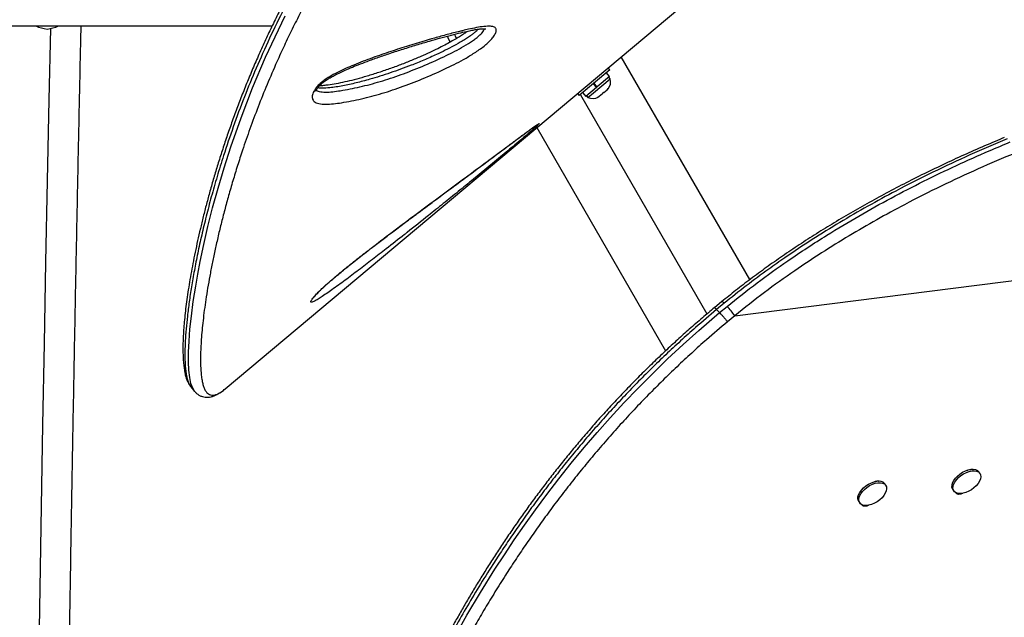
# Model space of a CAD drawing. Units: inches. Extents: x 306 to 2383, y 121 to 1067.
# Drawn here: x 749 to 770, y 659 to 672 of the extents above; entities that cross this region are included whole.
import ezdxf

# ---------------------------------------------------------------- set-up
doc = ezdxf.new("R2010")
doc.units = ezdxf.units.IN
doc.header["$MEASUREMENT"] = 0
doc.header["$PDSIZE"] = -1
doc.layers.add('CONTOUR', color=7, linetype='Continuous')
doc.layers.add('DIM_IMP_BORDURE', color=7, linetype='Continuous')
doc.styles.add('DIM', font='romans.shx')
doc.dimstyles.new('Implantation (Pied-mètre)', dxfattribs={"dimscale": 96, "dimtxt": 0.09375, "dimasz": 0.125, "dimexe": 0.125, "dimexo": 0.125, "dimgap": 0.03, "dimtad": 1, "dimdec": 3, "dimzin": 0, "dimdsep": 46, "dimlunit": 4, "dimtxsty": 'DIM', "dimblk1": 'OBLIQUE', "dimblk2": 'OBLIQUE', "dimsah": 1, "dimcen": 0.089844, "dimdle": 0.125, "dimclrt": 7, "dimadec": 0, "dimazin": 0, "dimtfac": 1, "dimtdec": 0, "dimtofl": 0, "dimtmove": 0, "dimatfit": 3, "dimldrblk": 'OBLIQUE', "dimfxl": 1, "dimfrac": 2, "dimtolj": 1, "dimtzin": 0, "dimarcsym": 0})

# ---------------------------------------------------------------- blocks, each defined once
blk = doc.blocks.new('_OBLIQUE')
at = {"color": 0, "linetype": 'ByBlock'}
blk.add_line((-0.5, -0.5), (0.5, 0.5), dxfattribs=at)
blk = doc.blocks.new('*D32')
at = {"layer": 'Defpoints', "color": 0}
for p in [(322.08, 1002.859), (1134.172, 475.267), (322.08, 446.42)]:
    blk.add_point(p, dxfattribs=at)
at = {"layer": 'DIM_IMP_BORDURE', "color": 0, "lineweight": -2}
for p, q in [((322.08, 462.67), (322.08, 1019.109)), ((1134.172, 491.517), (1134.172, 1019.109)), ((1150.422, 1002.859), (305.83, 1002.859))]:
    blk.add_line(p, q, dxfattribs=at)
at = {"layer": 'DIM_IMP_BORDURE', "color": 0, "lineweight": -2, "xscale": 16.25, "yscale": 16.25, "zscale": 16.25, "rotation": 180}
blk.add_blockref('_OBLIQUE', (322.08, 1002.859), dxfattribs=at)
at = {"layer": 'DIM_IMP_BORDURE', "color": 0, "lineweight": -2, "xscale": 16.25, "yscale": 16.25, "zscale": 16.25}
blk.add_blockref('_OBLIQUE', (1134.172, 1002.859), dxfattribs=at)
at = {"layer": 'DIM_IMP_BORDURE', "color": 7, "insert": (728.126, 1016.026), "char_height": 12.1875, "attachment_point": 5, "style": 'DIM'}
blk.add_mtext('\\A1;67\'-8" [20.627m]', dxfattribs=at)
blk = doc.blocks.new('*D33')
at = {"layer": 'Defpoints', "color": 0}
for p in [(704.519, 966.398), (550.086, 157.377), (1176.393, 157.377)]:
    blk.add_point(p, dxfattribs=at)
at = {"layer": 'DIM_IMP_BORDURE', "color": 0, "lineweight": -2}
for p, q in [((1176.393, 982.648), (1176.393, 141.127)), ((720.769, 966.398), (1192.643, 966.398)), ((566.336, 157.377), (1192.643, 157.377))]:
    blk.add_line(p, q, dxfattribs=at)
at = {"layer": 'DIM_IMP_BORDURE', "color": 0, "lineweight": -2, "xscale": 16.25, "yscale": 16.25, "zscale": 16.25}
for p, rotation in [((1176.393, 966.398), 90), ((1176.393, 157.377), 270)]:
    blk.add_blockref('_OBLIQUE', p, dxfattribs=dict(at, rotation=rotation))
at = {"layer": 'DIM_IMP_BORDURE', "color": 7, "insert": (1163.225, 561.888), "char_height": 12.1875, "attachment_point": 5, "rotation": 90, "style": 'DIM'}
blk.add_mtext('\\A1;67\'-5" [20.549m]', dxfattribs=at)

msp = doc.modelspace()

# ---------------------------------------------------------------- linework, layer by layer
at = {"layer": 'CONTOUR'}
for p, q in [((753.1922, 663.97762), (769.21817, 677.42501)), ((743.45159, 671.9261), (754.21879, 671.9261)), ((764.67411, 666.3668), (761.85619, 671.24757)), ((761.61139, 670.96123), (760.94111, 670.39879)), ((761.61139, 670.96123), (761.57154, 671.00872)), ((761.24921, 670.45789), (761.61863, 670.76786)), ((761.60532, 670.81792), (761.32991, 670.58682)), ((761.60532, 670.81792), (761.53726, 670.89902)), ((761.61863, 670.76786), (761.58848, 670.80379)), ((761.31618, 670.5753), (761.08329, 670.37989)), ((761.31618, 670.5753), (761.24812, 670.65641)), ((761.26036, 670.66667), (761.32841, 670.58557)), ((761.26185, 670.66793), (761.32991, 670.58682)), ((761.31618, 670.5753), (761.31799, 670.57682)), ((761.31622, 670.57533), (761.32994, 670.58685)), ((761.47767, 670.46604), (761.54906, 670.52595)), ((761.54906, 670.52595), (761.57238, 670.55681)), ((761.54906, 670.52595), (761.56387, 670.53838)), ((761.57238, 670.55681), (761.56387, 670.53838)), ((761.56387, 670.53838), (761.57255, 670.54566)), ((760.90125, 670.44628), (760.94111, 670.39879)), ((760.96396, 670.41796), (763.73646, 665.61584)), ((761.01524, 670.46099), (761.08329, 670.37989)), ((761.10013, 670.39401), (761.13027, 670.35809)), ((761.13027, 670.35809), (761.24921, 670.45789)), ((761.34419, 670.36533), (761.37862, 670.38293)), ((761.36456, 670.37113), (761.34419, 670.36533)), ((761.37862, 670.38293), (761.36456, 670.37113)), ((761.37862, 670.38293), (761.4488, 670.44182)), ((761.47767, 670.46604), (761.44871, 670.44175)), ((761.4488, 670.44182), (761.4573, 670.46024)), ((761.4573, 670.46024), (761.47767, 670.46604)), ((760.00877, 669.6974), (762.8308, 664.80949)), ((764.34337, 665.57654), (775.8777, 667.04175)), ((764.06271, 665.88618), (763.89974, 665.75199)), ((764.1117, 665.84856), (763.94643, 665.71228)), ((763.94643, 665.71228), (764.01145, 665.64615)), ((764.01145, 665.64615), (764.17671, 665.78243)), ((764.34337, 665.57654), (764.18235, 665.44322)), ((752.43966, 664.0177), (752.52093, 663.92084)), ((753.18605, 663.97249), (753.1922, 663.97762)), ((769.51846, 662.21672), (769.52273, 662.21066)), ((769.70846, 662.12583), (769.68662, 662.15789)), ((767.64818, 661.86411), (767.62634, 661.89617)), ((769.11838, 661.77072), (769.14023, 661.73866)), ((767.0581, 661.509), (767.07995, 661.47694))]:
    msp.add_line(p, q, dxfattribs=at)
at = {"layer": 'CONTOUR', "flags": 128}
for points in [[(752.52084, 663.92329), (752.47824, 663.98843), (752.4402, 664.09291), (752.41285, 664.22387), (752.39504, 664.38253), (752.38664, 664.56805), (752.38769, 664.77981), (752.3984, 665.01734), (752.41885, 665.27967), (752.44977, 665.57078), (752.49136, 665.88615), (752.54416, 666.22478), (752.59063, 666.48907), (752.64367, 666.76526), (752.72197, 667.13756), (752.81229, 667.52829), (752.91532, 667.93637), (753.03362, 668.36743), (753.16657, 668.8147), (753.31489, 669.27671), (753.53673, 669.90971), (753.78959, 670.56447), (754.07495, 671.23656), (754.28192, 671.68766), (754.50465, 672.14408)], [(749.36633, 671.86688), (749.33223, 670.30334), (749.29495, 668.52777), (749.25915, 666.7495), (749.22482, 664.96864), (749.19197, 663.18529), (749.16059, 661.39958), (749.1307, 659.61159), (749.10229, 657.82146), (749.07537, 656.02928), (749.04993, 654.23516), (749.02598, 652.43922), (749.00352, 650.64157), (748.98255, 648.84231), (748.96308, 647.04155), (748.9451, 645.23941)], [(758.1179, 671.57033), (758.07246, 671.66261), (758.05553, 671.70058)], [(758.25295, 671.64838), (758.22771, 671.69868), (758.20842, 671.74012)], [(758.22319, 658.55824), (758.48243, 659.01743), (758.77617, 659.51319), (759.09488, 660.02461), (759.30175, 660.34315), (759.51789, 660.6655), (759.7448, 660.99316), (759.98116, 661.32334), (760.23233, 661.6624), (760.49329, 662.00247), (760.76602, 662.34529), (761.04827, 662.68732), (761.32969, 663.01614), (761.61934, 663.34256), (761.91901, 663.66814), (762.2262, 663.98976), (762.54735, 664.31349), (762.87529, 664.63175), (763.21187, 664.94601), (763.55486, 665.25289), (764.01145, 665.64614), (764.01145, 665.64615), (764.01145, 665.64615)], [(769.11838, 661.77072), (769.1106, 661.7841), (769.09935, 661.8229), (769.10051, 661.8675), (769.11403, 661.91606), (769.13937, 661.96659), (769.17547, 662.01703), (769.22087, 662.06531), (769.27371, 662.10945), (769.33182, 662.14766), (769.39282, 662.17835), (769.45422, 662.20029), (769.5135, 662.21256), (769.56824, 662.21467), (769.61619, 662.20653), (769.65539, 662.18847), (769.68424, 662.16123), (769.68662, 662.15789)], [(769.34256, 661.68888), (769.28526, 661.68165), (769.23365, 661.68468), (769.18984, 661.69785), (769.15564, 661.72061), (769.13244, 661.75204), (769.12119, 661.79084), (769.12235, 661.83544), (769.13588, 661.884), (769.16121, 661.93453), (769.19732, 661.98497), (769.24272, 662.03325), (769.29555, 662.07739), (769.35366, 662.1156), (769.41467, 662.14629), (769.47607, 662.16823), (769.53535, 662.1805), (769.59009, 662.18261), (769.63804, 662.17447), (769.67724, 662.15641), (769.70609, 662.12917), (769.7234, 662.09387), (769.72847, 662.05196), (769.72109, 662.00514), (769.70156, 661.95534), (769.67069, 661.9046), (769.62972, 661.85498), (769.58035, 661.80853), (769.52459, 661.76714), (769.46473, 661.73252), (769.40321, 661.70607), (769.34256, 661.68888)], [(767.0581, 661.509), (767.04954, 661.524), (767.03885, 661.56311), (767.04058, 661.60792), (767.05466, 661.65662), (767.08051, 661.70719), (767.11708, 661.75758), (767.16286, 661.80571), (767.21599, 661.84962), (767.27428, 661.88751), (767.33536, 661.91784), (767.39672, 661.93934), (767.45584, 661.95116)], [(767.47769, 661.9191), (767.53216, 661.92074), (767.57975, 661.91214), (767.61852, 661.89364), (767.64686, 661.86601), (767.66363, 661.83038), (767.66813, 661.7882), (767.66019, 661.7412), (767.64012, 661.69131), (767.60875, 661.64057), (767.56736, 661.59106), (767.51765, 661.5448), (767.46165, 661.50369), (767.40166, 661.4694), (767.34013, 661.44336), (767.27957, 661.42661), (767.22248, 661.41984), (767.17118, 661.42334), (767.12778, 661.43697), (767.09406, 661.46015), (767.07139, 661.49194), (767.0607, 661.53105), (767.06242, 661.57586), (767.0765, 661.62456), (767.10236, 661.67513), (767.13892, 661.72552), (767.18471, 661.77365), (767.23783, 661.81756), (767.29613, 661.85545), (767.3572, 661.88578), (767.41856, 661.90728), (767.47769, 661.9191)]]:
    msp.add_lwpolyline(points, dxfattribs=at)
at = {"layer": 'CONTOUR'}
for centre, radius, start, end in [((749.35682, 672.55315), 0.7, 243.609054, 264.735668), ((749.22837, 672.55315), 0.7, 275.264332, 296.390946), ((761.37318, 670.70288), 0.2539, 321.741076, 14.829342), ((761.23689, 670.58852), 0.2539, 245.170658, 298.258924), ((764.02852, 665.79264), 0.10023, 33.91386, 70.377469), ((763.06979, 664.71603), 1.53704, 34.045224, 43.931688), ((767.49853, 661.7917), 0.16508, 39.263704, 104.98538)]:
    msp.add_arc(centre, radius, start, end, dxfattribs=at)
for points, knots in [([(756.50894, 675.62096), (756.46884, 675.56841), (756.35053, 675.41338), (756.16225, 675.16312), (755.9453, 674.86321), (755.73695, 674.56328), (755.53103, 674.25459), (755.33047, 673.94144), (755.13499, 673.62374), (754.94618, 673.30385), (754.76423, 672.98252), (754.58957, 672.66106), (754.42181, 672.33907), (754.26176, 672.01831), (754.10886, 671.6984), (753.96274, 671.37913), (753.82296, 671.05999), (753.68974, 670.74195), (753.56283, 670.42522), (753.44267, 670.11118), (753.32911, 669.80023), (753.22205, 669.49284), (753.12114, 669.18872), (753.02641, 668.88869), (752.93787, 668.59358), (752.85549, 668.3042), (752.77922, 668.02142), (752.70939, 667.74731), (752.64492, 667.48021), (752.58548, 667.21998), (752.5309, 666.96578), (752.48159, 666.72008), (752.43751, 666.48322), (752.3986, 666.25551), (752.36478, 666.03726), (752.33599, 665.82873), (752.31213, 665.63017), (752.29312, 665.44179), (752.27889, 665.26377), (752.26935, 665.09624), (752.26443, 664.93926), (752.2641, 664.79285), (752.26836, 664.65691), (752.27728, 664.53127), (752.29112, 664.41548), (752.31031, 664.30906), (752.33526, 664.21402), (752.36646, 664.13289), (752.39943, 664.06861), (752.42696, 664.03341), (752.43867, 664.01844)], [0, 0, 0, 0, 0.00994322, 0.02933432, 0.04726086, 0.06617694, 0.08528824, 0.10463074, 0.12423707, 0.14413677, 0.16389937, 0.18388059, 0.2039837, 0.2241086, 0.24420681, 0.26459107, 0.2851134, 0.30579952, 0.32667612, 0.34774182, 0.36880704, 0.39006934, 0.41150535, 0.43309008, 0.45479594, 0.47659318, 0.49845028, 0.52033397, 0.54189757, 0.56406839, 0.58628862, 0.60855221, 0.63085224, 0.65318203, 0.6755354, 0.69790704, 0.72029288, 0.74269071, 0.76510088, 0.78752733, 0.80997911, 0.83247253, 0.85503448, 0.87770725, 0.90055533, 0.92367075, 0.94728215, 0.96824986, 0.98649277, 1, 1, 1, 1]), ([(756.53976, 675.54889), (756.53976, 675.54888), (756.45998, 675.44449), (756.3009, 675.23561), (756.06833, 674.92017), (755.84529, 674.60206), (755.55665, 674.17353), (755.21457, 673.63296), (754.83218, 672.9754), (754.47865, 672.31301), (754.15439, 671.64906), (753.86392, 670.99828), (753.59951, 670.35069), (753.3617, 669.71112), (753.16683, 669.1321), (753.01001, 668.62322), (752.88349, 668.17903), (752.77133, 667.75111), (752.67234, 667.33817), (752.58618, 666.94262), (752.51208, 666.5648), (752.45002, 666.20823), (752.39979, 665.8748), (752.3609, 665.56605), (752.33257, 665.28172), (752.31442, 665.02212), (752.3072, 664.80907), (752.30791, 664.63621), (752.31394, 664.49671), (752.32526, 664.3722), (752.34197, 664.26319), (752.36406, 664.16982), (752.39217, 664.0936), (752.41782, 664.04309), (752.4362, 664.02388), (752.44116, 664.01869)], [0, 0, 0, 0, 0.00000011, 0.01963092, 0.03925898, 0.05895129, 0.07864405, 0.11844232, 0.15839286, 0.19961666, 0.24099488, 0.28267487, 0.32357558, 0.36719275, 0.41095754, 0.44398243, 0.47700755, 0.51026328, 0.54351919, 0.57736881, 0.61121858, 0.64530168, 0.67938474, 0.71322909, 0.74707347, 0.7811539, 0.81523409, 0.84023793, 0.86524174, 0.89034636, 0.91545086, 0.94049789, 0.96554481, 0.99070349, 1, 1, 1, 1]), ([(756.81742, 675.31797), (756.73206, 675.20584), (756.56134, 674.98161), (756.31317, 674.6426), (756.07598, 674.30069), (755.84713, 673.95614), (755.62719, 673.60974), (755.41776, 673.26448), (755.21906, 672.9217), (755.02598, 672.57339), (754.8379, 672.2178), (754.65531, 671.85528), (754.48264, 671.49511), (754.29718, 671.08859), (754.10406, 670.63899), (753.90791, 670.14907), (753.72904, 669.66896), (753.58076, 669.24045), (753.45813, 668.86222), (753.3566, 668.53087), (753.26302, 668.20752), (753.17684, 667.89146), (753.09803, 667.58367), (753.02627, 667.28427), (752.96155, 666.99483), (752.90317, 666.71383), (752.85098, 666.44208), (752.80496, 666.18025), (752.76529, 665.93053), (752.73173, 665.69303), (752.70409, 665.46815), (752.68206, 665.25537), (752.66554, 665.05543), (752.65456, 664.86862), (752.64917, 664.69613), (752.64935, 664.53926), (752.65489, 664.39822), (752.66562, 664.27269), (752.68157, 664.16215), (752.7029, 664.06711), (752.72971, 663.988), (752.76212, 663.92487), (752.8003, 663.87794), (752.84462, 663.84732), (752.89527, 663.83359), (752.95309, 663.83746), (753.01697, 663.85864), (753.09418, 663.90074), (753.15374, 663.94726), (753.18604, 663.97248)], [0, 0, 0, 0, 0.01811727, 0.03623147, 0.0544181, 0.07260511, 0.09093609, 0.10928805, 0.12726177, 0.14525416, 0.16462674, 0.18399942, 0.20345911, 0.22291892, 0.25043496, 0.27795139, 0.30568107, 0.33341108, 0.35397805, 0.37454512, 0.39518905, 0.415833, 0.43670682, 0.45758068, 0.47852988, 0.49947914, 0.52084973, 0.54223969, 0.56363231, 0.58502494, 0.60649598, 0.62796704, 0.64968073, 0.67139435, 0.69319221, 0.71499004, 0.73639105, 0.75779204, 0.77927816, 0.80076416, 0.82216985, 0.84357545, 0.86507542, 0.88657528, 0.90838259, 0.93018974, 0.95211195, 0.97403242, 1, 1, 1, 1]), ([(750.03667, 576.9761), (750.03651, 576.9834), (750.02397, 577.54448), (749.99987, 578.66096), (749.96494, 580.32658), (749.93139, 581.99473), (749.89911, 583.66511), (749.86813, 585.3377), (749.83845, 587.01239), (749.81007, 588.68908), (749.78298, 590.3677), (749.75721, 592.04814), (749.73273, 593.73033), (749.70956, 595.41417), (749.6877, 597.09956), (749.66714, 598.78643), (749.64789, 600.47467), (749.62996, 602.1642), (749.61333, 603.85492), (749.59801, 605.54676), (749.58401, 607.2396), (749.57132, 608.93338), (749.55994, 610.62798), (749.54988, 612.32333), (749.54113, 614.01933), (749.5337, 615.71589), (749.52759, 617.41291), (749.52279, 619.11032), (749.5193, 620.80801), (749.51714, 622.5059), (749.51629, 624.20389), (749.51675, 625.9019), (749.51854, 627.59983), (749.52164, 629.29759), (749.52605, 630.99509), (749.53179, 632.69223), (749.53883, 634.38894), (749.5472, 636.08511), (749.55688, 637.78066), (749.56787, 639.47549), (749.58018, 641.16951), (749.5938, 642.86264), (749.60873, 644.55478), (749.62498, 646.24584), (749.64254, 647.93573), (749.6614, 649.62436), (749.68158, 651.31163), (749.70306, 652.99747), (749.72585, 654.68177), (749.74994, 656.36445), (749.77534, 658.04541), (749.80205, 659.72457), (749.83005, 661.40184), (749.85935, 663.07712), (749.88995, 664.75033), (749.92186, 666.42137), (749.95503, 668.09019), (749.98958, 669.75653), (750.01689, 671.03506), (750.03301, 671.7575), (750.03677, 671.9261)], [0, 0, 0, 0, 0.00023402, 0.01799016, 0.03574635, 0.05350257, 0.07125882, 0.08901509, 0.10677138, 0.1245277, 0.14228404, 0.1600404, 0.17779678, 0.19555318, 0.21330959, 0.23106603, 0.24882248, 0.26657894, 0.28433542, 0.30209191, 0.31984841, 0.33760492, 0.35536144, 0.37311797, 0.39087451, 0.40863105, 0.4263876, 0.44414415, 0.46190071, 0.47965727, 0.49741384, 0.5151704, 0.53292696, 0.55068353, 0.56844009, 0.58619664, 0.6039532, 0.62170974, 0.63946628, 0.65722282, 0.67497935, 0.69273586, 0.71049237, 0.72824887, 0.74600535, 0.76376182, 0.78151828, 0.79927473, 0.81703115, 0.83478756, 0.85254395, 0.87030033, 0.88805668, 0.90581301, 0.92356932, 0.94132561, 0.95908187, 0.97683811, 0.99459432, 1, 1, 1, 1]), ([(755.15935, 670.54111), (755.17491, 670.56167), (755.213, 670.61201), (755.28979, 670.68332), (755.37786, 670.74994), (755.49599, 670.82579), (755.64683, 670.90845), (755.82728, 670.99267), (756.08463, 671.10084), (756.41631, 671.22895), (756.81586, 671.36605), (757.27106, 671.51067), (757.6833, 671.63416), (758.00623, 671.7235), (758.18744, 671.77093), (758.28799, 671.79611), (758.35437, 671.81219), (758.42052, 671.82801), (758.53365, 671.85379), (758.69177, 671.88772), (758.85594, 671.91444), (758.97257, 671.91983), (759.04606, 671.91103), (759.08287, 671.89867), (759.10838, 671.87942), (759.12545, 671.8492), (759.12399, 671.79834), (759.08842, 671.72309), (759.04221, 671.66226), (758.99513, 671.60899), (758.94845, 671.5616), (758.871, 671.49305), (758.77855, 671.42162), (758.63788, 671.32524), (758.46064, 671.21746), (758.25089, 671.10473), (757.95072, 670.95771), (757.56085, 670.7821), (757.08713, 670.59624), (756.62325, 670.44253), (756.1712, 670.32206), (755.81794, 670.2532), (755.55605, 670.21566), (755.38614, 670.20478), (755.26219, 670.21597), (755.18152, 670.2407), (755.13924, 670.26567), (755.11076, 670.29824), (755.09206, 670.34416), (755.09317, 670.41398), (755.12457, 670.48886), (755.15309, 670.53169), (755.15935, 670.54111)], [0, 0, 0, 0, 0.00703632, 0.01721942, 0.02616105, 0.0351277, 0.05369753, 0.07237084, 0.09104228, 0.13451743, 0.17805538, 0.22158248, 0.28654088, 0.31902126, 0.33526261, 0.35150594, 0.3555669, 0.35962799, 0.37587493, 0.39776102, 0.4196462, 0.44140949, 0.44950517, 0.45758884, 0.46401698, 0.47043406, 0.48059775, 0.49076974, 0.50044599, 0.50245997, 0.51006459, 0.51768398, 0.52867661, 0.53970091, 0.56220865, 0.58483942, 0.6074648, 0.66086397, 0.71444859, 0.76811045, 0.82172178, 0.87514343, 0.89730155, 0.91946121, 0.94148261, 0.9506475, 0.95979669, 0.96685323, 0.97390033, 0.98531946, 0.99677478, 1, 1, 1, 1]), ([(755.17626, 670.49601), (755.17624, 670.49631), (755.17618, 670.49695), (755.18001, 670.51151), (755.18814, 670.5287), (755.19706, 670.54405), (755.20772, 670.56051), (755.22818, 670.58713), (755.25972, 670.6214), (755.29974, 670.65877), (755.34835, 670.69836), (755.40561, 670.73891), (755.47456, 670.78235), (755.55715, 670.82916), (755.6588, 670.88102), (755.78554, 670.94111), (755.936, 671.00698), (756.11091, 671.07765), (756.31547, 671.15526), (756.55145, 671.24054), (756.81371, 671.33004), (757.0921, 671.42015), (757.37711, 671.50815), (757.65396, 671.59073), (757.90843, 671.66298), (758.13794, 671.72421), (758.33519, 671.77283), (758.49432, 671.80894), (758.61471, 671.83403), (758.70736, 671.84991), (758.78095, 671.85879), (758.8332, 671.86198), (758.86929, 671.86196), (758.88767, 671.86085), (758.89594, 671.85892), (758.89427, 671.85947), (758.89404, 671.85955)], [0, 0, 0, 0, 0.00810756, 0.01732573, 0.02541511, 0.02767192, 0.03208765, 0.04020072, 0.04912728, 0.0593745, 0.07113171, 0.0843497, 0.09944617, 0.11870056, 0.14122569, 0.16962515, 0.20645041, 0.24644971, 0.29326496, 0.35231158, 0.41659653, 0.48502543, 0.55887643, 0.63125684, 0.69668446, 0.75732423, 0.81421626, 0.85835174, 0.89042748, 0.9187159, 0.94373545, 0.96404222, 0.9771678, 0.98868119, 0.9984415, 1, 1, 1, 1]), ([(755.18218, 670.51509), (755.18959, 670.51017), (755.20822, 670.49779), (755.27447, 670.48018), (755.3855, 670.46965), (755.54409, 670.48113), (755.79496, 670.51751), (756.13826, 670.58402), (756.58175, 670.70178), (757.03672, 670.85191), (757.50118, 671.03336), (757.88023, 671.20357), (758.16786, 671.34358), (758.36347, 671.44784), (758.52353, 671.54475), (758.64431, 671.62695), (758.72732, 671.69056), (758.7838, 671.74269), (758.82161, 671.7854), (758.84386, 671.81458), (758.86005, 671.84537), (758.85942, 671.85761), (758.85921, 671.86173)], [0, 0, 0, 0, 0.01066082, 0.02680107, 0.07331997, 0.12014977, 0.1669829, 0.28637733, 0.40619495, 0.52612608, 0.6458857, 0.76523131, 0.81342714, 0.86162904, 0.90955883, 0.9292942, 0.94895811, 0.97049821, 0.97311086, 0.98429623, 0.99471837, 1, 1, 1, 1]), ([(758.72645, 671.85155), (758.70932, 671.83406), (758.67588, 671.79993), (758.61846, 671.75315), (758.55034, 671.7023), (758.4701, 671.64824), (758.34802, 671.57272), (758.19246, 671.48512), (758.00497, 671.38846), (757.78493, 671.28318), (757.53598, 671.17304), (757.19726, 671.03511), (756.80211, 670.89115), (756.40216, 670.76665), (756.05487, 670.67327), (755.76121, 670.60893), (755.51059, 670.56984), (755.33514, 670.55978), (755.24702, 670.56024), (755.21818, 670.56621), (755.21356, 670.56717)], [0, 0, 0, 0, 0.015693985, 0.030633189, 0.045914119, 0.069461588, 0.093040975, 0.141320495, 0.19206368, 0.242983004, 0.31951977, 0.396224618, 0.524162114, 0.652108423, 0.738787773, 0.825492022, 0.912067751, 0.966819457, 0.994679278, 1, 1, 1, 1]), ([(758.49715, 671.80904), (758.49592, 671.80809), (758.4716, 671.78924), (758.41953, 671.75341), (758.33623, 671.69812), (758.23909, 671.63876), (758.12409, 671.57297), (757.98946, 671.5002), (757.83495, 671.4218), (757.66036, 671.33875), (757.45986, 671.2487), (757.23627, 671.15431), (756.99444, 671.05938), (756.7423, 670.96777), (756.48773, 670.88276), (756.24216, 670.80737), (756.01668, 670.74516), (755.81066, 670.69545), (755.62191, 670.6571), (755.46722, 670.63191), (755.34814, 670.61687), (755.28272, 670.61046), (755.25371, 670.61016), (755.25014, 670.61013)], [0, 0, 0, 0, 0.00105885, 0.02085166, 0.04377228, 0.07147804, 0.1032618, 0.1421488, 0.18752153, 0.23797689, 0.29606343, 0.36572894, 0.43865135, 0.51543916, 0.59683346, 0.67417335, 0.74455318, 0.81018443, 0.87223983, 0.93006274, 0.96469778, 0.99566155, 1, 1, 1, 1]), ([(757.11258, 667.3537), (756.98019, 667.24949), (756.74518, 667.06452), (756.41127, 666.80607), (756.10956, 666.57548), (755.8115, 666.35131), (755.57578, 666.17929), (755.40221, 666.05737), (755.29263, 665.98366), (755.19904, 665.92481), (755.135, 665.88953), (755.09431, 665.87278), (755.07122, 665.86863), (755.06116, 665.87622), (755.06468, 665.89499), (755.08132, 665.92383), (755.11128, 665.96433), (755.1583, 666.01927), (755.22091, 666.08554), (755.29036, 666.154), (755.37988, 666.23818), (755.49561, 666.3415), (755.65271, 666.4755), (755.83003, 666.62153), (756.02536, 666.77768), (756.21973, 666.92958), (756.51583, 667.15766), (756.91164, 667.45896), (757.40154, 667.82699), (757.88183, 668.18434), (758.35066, 668.53119), (758.80623, 668.86768), (759.17323, 669.13963), (759.45858, 669.35221), (759.66336, 669.50435), (759.81805, 669.61834), (759.92649, 669.69725), (759.98447, 669.7385), (760.02512, 669.76623), (760.05486, 669.78502), (760.07001, 669.79064), (760.054, 669.7709), (760.02613, 669.74459), (760.01586, 669.73491)], [0, 0, 0, 0, 0.05011134, 0.08894914, 0.12778466, 0.16673272, 0.20564091, 0.22313478, 0.24061246, 0.2551675, 0.26968084, 0.27828104, 0.2868705, 0.29554785, 0.30422074, 0.31211197, 0.32000909, 0.33097892, 0.34195305, 0.35142145, 0.36089829, 0.37737036, 0.39388532, 0.41653999, 0.43928397, 0.4621077, 0.48487147, 0.54421348, 0.60370489, 0.66331745, 0.72298135, 0.78259144, 0.84201279, 0.87142426, 0.90083927, 0.93017307, 0.94283634, 0.95547876, 0.96302404, 0.97055527, 0.98190776, 0.99333818, 1, 1, 1, 1]), ([(760.01586, 669.73491), (760.01025, 669.72973), (759.98347, 669.70505), (759.92407, 669.65265), (759.84011, 669.58024), (759.73557, 669.49115), (759.60571, 669.38147), (759.45237, 669.25306), (759.23627, 669.07314), (758.95877, 668.84339), (758.62283, 668.56739), (758.29118, 668.29703), (757.96345, 668.03181), (757.59142, 667.73332), (757.30724, 667.50632), (757.13345, 667.37006), (757.11258, 667.3537)], [0, 0, 0, 0, 0.00888427, 0.04237252, 0.07028382, 0.09827672, 0.14838316, 0.19876224, 0.24910718, 0.36195779, 0.47503479, 0.58846732, 0.70204488, 0.8153163, 0.9778222, 1, 1, 1, 1]), ([(759.78598, 669.59362), (759.78757, 669.5948), (759.81598, 669.61578), (759.86444, 669.65124), (759.92381, 669.6942), (759.96769, 669.72541), (759.99663, 669.74533), (760.01306, 669.75619), (760.02092, 669.76088), (760.02012, 669.76044), (760.01994, 669.76034)], [0, 0, 0, 0, 0.01495932, 0.26680291, 0.48856765, 0.65162249, 0.79050368, 0.89934899, 0.97721557, 1, 1, 1, 1]), ([(755.11981, 665.96337), (755.11976, 665.9633), (755.11963, 665.96309), (755.1255, 665.97205), (755.1387, 665.98909), (755.16088, 666.0156), (755.19177, 666.04997), (755.23292, 666.09317), (755.28271, 666.14292), (755.34055, 666.19831), (755.40561, 666.25818), (755.47852, 666.32323), (755.56011, 666.39401), (755.65241, 666.47207), (755.75698, 666.55861), (755.87677, 666.65605), (756.01143, 666.76364), (756.16058, 666.88084), (756.32655, 667.00944), (756.52049, 667.15826), (756.74121, 667.32627), (756.9837, 667.50927), (757.23859, 667.70029), (757.50867, 667.90161), (757.80061, 668.11859), (758.09995, 668.34101), (758.4039, 668.56671), (758.69649, 668.78403), (758.96926, 668.98677), (759.20159, 669.15968), (759.39179, 669.30133), (759.55067, 669.41948), (759.68018, 669.51555), (759.75515, 669.57087), (759.78598, 669.59362)], [0, 0, 0, 0, 0.00353584, 0.01033633, 0.01826786, 0.02685126, 0.03752148, 0.04902859, 0.06136852, 0.07446555, 0.08822563, 0.10254503, 0.11877126, 0.13645129, 0.15621515, 0.17910218, 0.20539052, 0.23378207, 0.2653767, 0.30200054, 0.3473764, 0.3955793, 0.44640542, 0.50073701, 0.55986886, 0.62597453, 0.68690859, 0.75155129, 0.8134957, 0.86515664, 0.90635441, 0.94287658, 0.97650649, 1, 1, 1, 1]), ([(770.24463, 669.47841), (770.17721, 669.45043), (769.95439, 669.35797), (769.58312, 669.19669), (769.1228, 668.98939), (768.66647, 668.77406), (768.21195, 668.54953), (767.77154, 668.32176), (767.34391, 668.09041), (766.92867, 667.85559), (766.52585, 667.61739), (766.13546, 667.37615), (765.75713, 667.13195), (765.39066, 666.88491), (765.03625, 666.6355), (764.69418, 666.38385), (764.36989, 666.13562), (764.16205, 665.96755), (764.06231, 665.8869)], [0, 0, 0, 0, 0.03174688, 0.10493354, 0.17496694, 0.24895763, 0.32071939, 0.39048786, 0.45852204, 0.52506391, 0.58990001, 0.65311807, 0.7149391, 0.77534591, 0.83433771, 0.89192937, 0.94814023, 1, 1, 1, 1]), ([(770.31004, 669.44982), (770.03766, 669.33447), (769.4928, 669.10373), (768.67827, 668.72288), (767.93135, 668.34597), (767.25263, 667.97683), (766.6417, 667.62224), (766.03695, 667.24683), (765.51979, 666.903), (765.03945, 666.56449), (764.59382, 666.23513), (764.27251, 665.9775), (764.1117, 665.84856)], [0, 0, 0, 0, 0.12798941, 0.25601984, 0.38398587, 0.48179788, 0.57969059, 0.67756046, 0.77534131, 0.83391448, 0.9168752, 1, 1, 1, 1]), ([(764.17671, 665.78243), (764.39451, 665.95589), (764.83012, 666.30283), (765.41996, 666.72391), (765.93144, 667.06798), (766.44853, 667.39847), (767.05966, 667.76515), (767.76641, 668.15812), (768.47871, 668.52601), (769.19448, 668.86962), (769.82704, 669.15369), (770.22083, 669.31896), (770.37506, 669.38369)], [0, 0, 0, 0, 0.1123164, 0.22464291, 0.29455006, 0.3644585, 0.47694788, 0.58956991, 0.70227971, 0.81498257, 0.92753984, 1, 1, 1, 1]), ([(770.47903, 669.13985), (770.20917, 669.02557), (769.66936, 668.79698), (768.86237, 668.41975), (768.12236, 668.04644), (767.4499, 667.68086), (766.84465, 667.32963), (766.2454, 666.9579), (765.62635, 666.54569), (764.98851, 666.09032), (764.55866, 665.748), (764.34337, 665.57654)], [0, 0, 0, 0, 0.12810894, 0.25625872, 0.38434418, 0.48224562, 0.58022799, 0.67818718, 0.77605699, 0.88783535, 1, 1, 1, 1]), ([(764.39009, 653.37225), (764.54011, 653.40802), (764.81991, 653.47475), (765.23626, 653.57891), (765.63489, 653.68316), (766.03688, 653.79337), (766.43471, 653.90768), (766.83314, 654.02776), (767.23229, 654.15403), (767.63231, 654.28694), (768.03329, 654.42698), (768.43529, 654.57461), (768.83361, 654.72866), (769.22612, 654.88869), (769.61126, 655.05407), (769.99137, 655.22601), (770.36603, 655.4046), (770.73446, 655.58975), (771.09593, 655.78135), (771.44956, 655.97919), (771.79506, 656.18331), (772.13241, 656.39366), (772.46106, 656.61019), (772.78031, 656.83258), (773.08965, 657.06055), (773.38918, 657.29426), (773.67901, 657.53385), (773.95917, 657.77943), (774.22889, 658.03036), (774.48735, 658.28616), (774.73416, 658.54619), (774.96952, 658.81054), (775.19328, 659.07899), (775.40501, 659.35096), (775.60436, 659.62591), (775.791, 659.90327), (775.96482, 660.18278), (776.12608, 660.46471), (776.275, 660.74909), (776.41152, 661.03566), (776.5353, 661.32355), (776.64615, 661.61206), (776.74393, 661.90052), (776.82857, 662.1883), (776.90001, 662.47483), (776.95829, 662.75964), (777.00351, 663.04271), (777.03596, 663.32414), (777.05578, 663.60397), (777.06303, 663.88167), (777.05777, 664.15646), (777.04012, 664.42761), (777.01022, 664.69444), (776.96828, 664.95632), (776.9145, 665.21269), (776.849, 665.46367), (776.77206, 665.70952), (776.68359, 665.95034), (776.58376, 666.18568), (776.47771, 666.40512), (776.36436, 666.61407), (776.24194, 666.81325), (776.12118, 666.99462), (776.03949, 667.10856), (776.00538, 667.15614)], [0, 0, 0, 0, 0.01765121, 0.03292045, 0.04923291, 0.06513567, 0.08120331, 0.09745605, 0.11391744, 0.13061041, 0.14755708, 0.16477848, 0.18228448, 0.19950516, 0.21679522, 0.23417745, 0.25163271, 0.26914081, 0.28668063, 0.30423048, 0.32174834, 0.33929453, 0.35686284, 0.37437149, 0.39183792, 0.40927964, 0.42671416, 0.44415777, 0.46161993, 0.47895608, 0.49620557, 0.51341287, 0.53055528, 0.54761102, 0.5645595, 0.58138158, 0.59806018, 0.61462566, 0.63116695, 0.64763457, 0.66400704, 0.68026503, 0.6963915, 0.71237183, 0.72819385, 0.74384934, 0.75934096, 0.77474128, 0.79007663, 0.80532556, 0.82046864, 0.83548884, 0.85037168, 0.86510539, 0.87968096, 0.89408473, 0.90845238, 0.92276726, 0.93700802, 0.9511971, 0.96354946, 0.97652916, 0.99019716, 1, 1, 1, 1]), ([(764.38649, 653.37332), (764.56744, 653.41663), (764.92937, 653.50325), (765.46759, 653.641), (766.09105, 653.81014), (766.79039, 654.0157), (767.57262, 654.26807), (768.3454, 654.54281), (769.12316, 654.84837), (769.88947, 655.18256), (770.64055, 655.547), (771.29849, 655.90248), (771.87015, 656.24237), (772.36317, 656.56048), (772.83881, 656.89377), (773.29587, 657.24249), (773.73305, 657.60654), (774.11097, 657.95098), (774.43534, 658.27174), (774.75523, 658.61132), (775.09164, 659.00233), (775.43422, 659.44841), (775.74243, 659.90086), (776.02128, 660.36745), (776.26876, 660.84753), (776.48281, 661.33979), (776.65062, 661.81275), (776.77725, 662.26364), (776.86852, 662.69034), (776.93172, 663.12131), (776.96509, 663.55516), (776.96711, 663.99), (776.9363, 664.42828), (776.86994, 664.86779), (776.76577, 665.30552), (776.62405, 665.7368), (776.43926, 666.15592), (776.21535, 666.562), (776.03888, 666.81853), (775.95067, 666.94676)], [0, 0, 0, 0, 0.0214203, 0.04284398, 0.06425823, 0.09661104, 0.12854315, 0.16213114, 0.19571954, 0.23120105, 0.26670978, 0.30219248, 0.32849798, 0.3548142, 0.38111992, 0.40781981, 0.43453084, 0.46123018, 0.48093075, 0.50063131, 0.52956636, 0.55745139, 0.58535085, 0.61323472, 0.6417021, 0.67018629, 0.69865117, 0.72257207, 0.74650477, 0.77042453, 0.7948328, 0.81925556, 0.84366189, 0.86930573, 0.89496905, 0.92061053, 0.94705964, 0.97353779, 1, 1, 1, 1]), ([(763.89836, 665.75394), (763.81057, 665.6793), (763.62631, 665.52265), (763.35587, 665.2879), (763.08455, 665.04551), (762.81886, 664.79968), (762.55146, 664.5446), (762.28723, 664.2843), (762.0298, 664.02263), (761.77884, 663.75951), (761.53494, 663.49586), (761.29784, 663.23152), (761.06701, 662.96645), (760.84177, 662.70011), (760.62287, 662.43363), (760.41143, 662.16855), (760.2071, 661.90482), (760.00851, 661.6412), (759.81438, 661.37618), (759.6244, 661.10955), (759.43884, 660.84184), (759.25793, 660.57357), (759.08194, 660.30535), (758.91115, 660.03783), (758.74583, 659.77169), (758.58624, 659.50767), (758.43264, 659.24643), (758.28375, 658.98635), (758.13919, 658.7269), (757.99867, 658.46767), (757.86285, 658.21001), (757.73168, 657.95409), (757.60515, 657.70012), (757.48322, 657.44833), (757.36588, 657.199), (757.25312, 656.95249), (757.14487, 656.70919), (757.04079, 656.46871), (756.94131, 656.23179), (756.84672, 655.99911), (756.75743, 655.77166), (756.67347, 655.54954), (756.59487, 655.33286), (756.52165, 655.12174), (756.45385, 654.91631), (756.39151, 654.71672), (756.33466, 654.52313), (756.28333, 654.33572), (756.23757, 654.15464), (756.19741, 653.9801), (756.16287, 653.81225), (756.13399, 653.65135), (756.11068, 653.49616), (756.09375, 653.34723), (756.0837, 653.20483), (756.08168, 653.07009), (756.08627, 652.9542), (756.0961, 652.88661), (756.10019, 652.85847)], [0, 0, 0, 0, 0.01421548, 0.02983652, 0.0441099, 0.05898793, 0.07436349, 0.08959337, 0.10469894, 0.11970781, 0.13465721, 0.14940297, 0.1641461, 0.17892606, 0.19366133, 0.20828065, 0.22274582, 0.23726271, 0.25194156, 0.26677963, 0.28177255, 0.29691335, 0.31219245, 0.32759755, 0.34311373, 0.35872341, 0.37440685, 0.3901676, 0.40636956, 0.42279974, 0.43947616, 0.45641364, 0.47362575, 0.49112446, 0.50891999, 0.52702039, 0.54542006, 0.56414004, 0.58329786, 0.60268797, 0.6223275, 0.64223138, 0.66241408, 0.68288953, 0.70367112, 0.72477165, 0.7462033, 0.76797763, 0.7901056, 0.81259763, 0.83546371, 0.8587137, 0.88239479, 0.90682727, 0.93156839, 0.9566191, 0.98193571, 1, 1, 1, 1]), ([(763.94644, 665.71228), (763.94643, 665.71228), (763.79272, 665.58159), (763.52729, 665.35534), (763.15647, 665.02499), (762.83242, 664.72345), (762.51339, 664.41565), (762.19782, 664.09971), (761.88723, 663.77665), (761.58138, 663.44635), (761.28302, 663.11174), (760.99612, 662.77774), (760.72149, 662.44613), (760.45837, 662.117), (760.20372, 661.78705), (759.95592, 661.4547), (759.71599, 661.12159), (759.4836, 660.78779), (759.26053, 660.45651), (759.01002, 660.07196), (758.73894, 659.63813), (758.45439, 659.15988), (758.19202, 658.69711), (757.9463, 658.2428), (757.71747, 657.79926), (757.52475, 657.40751), (757.36533, 657.07031), (757.22931, 656.77289), (757.09833, 656.47646), (756.97301, 656.18203), (756.85735, 655.89937), (756.75168, 655.63016), (756.65562, 655.37446), (756.56855, 655.13165), (756.48956, 654.90004), (756.39888, 654.61912), (756.30519, 654.30192), (756.2183, 653.96474), (756.15364, 653.66254), (756.11047, 653.39363), (756.08964, 653.15859), (756.08585, 652.97397), (756.10011, 652.88226), (756.10574, 652.84605)], [0, 0, 0, 0, 0.0000001, 0.02474326, 0.0427372, 0.06073156, 0.07884223, 0.09695248, 0.11544339, 0.13393413, 0.15256426, 0.17119429, 0.1891509, 0.20710752, 0.22519611, 0.24328481, 0.26177315, 0.28026172, 0.29887904, 0.31749656, 0.34573593, 0.37407269, 0.40259516, 0.43062827, 0.46029682, 0.49004095, 0.51120881, 0.53239898, 0.55581257, 0.57922643, 0.60273778, 0.62624939, 0.64932722, 0.67240526, 0.69555421, 0.71870334, 0.76087859, 0.80313791, 0.84526326, 0.88745822, 0.92985012, 0.97230235, 1, 1, 1, 1]), ([(763.89991, 665.75211), (763.90043, 665.7525), (763.9018, 665.75353), (763.91022, 665.74762), (763.92471, 665.73481), (763.93905, 665.71993), (763.94643, 665.71228)], [0, 0, 0, 0, 0.1606564, 0.42358482, 0.70337075, 1, 1, 1, 1]), ([(764.01145, 665.64615), (764.02247, 665.63459), (764.04623, 665.60967), (764.08319, 665.56764), (764.11485, 665.53004), (764.13961, 665.49959), (764.16343, 665.46917), (764.17593, 665.45203), (764.18235, 665.44322)], [0, 0, 0, 0, 0.201857234, 0.435327455, 0.564535203, 0.701720378, 0.846877331, 1, 1, 1, 1]), ([(764.18235, 665.44323), (764.03051, 665.31366), (763.76763, 665.08933), (763.40008, 664.76125), (763.07824, 664.46121), (762.76148, 664.15497), (762.44823, 663.8407), (762.14001, 663.51942), (761.83659, 663.19101), (761.54068, 662.85841), (761.25605, 662.52628), (760.98351, 662.19639), (760.72229, 661.86883), (760.46956, 661.54053), (760.22372, 661.20993), (759.98574, 660.87866), (759.75529, 660.54679), (759.5341, 660.21747), (759.3126, 659.8766), (759.09282, 659.52632), (758.87567, 659.16735), (758.67012, 658.81502), (758.47458, 658.46767), (758.2894, 658.12684), (758.11404, 657.7925), (757.9493, 657.4673), (757.79632, 657.15477), (757.6545, 656.85523), (757.51905, 656.55973), (757.38893, 656.26619), (757.26461, 655.97546), (757.14952, 655.69599), (757.04298, 655.42682), (756.94492, 655.16841), (756.85501, 654.92052), (756.77331, 654.68401), (756.67988, 654.39886), (756.58321, 654.07784), (756.49283, 653.73689), (756.4243, 653.43043), (756.37725, 653.15739), (756.35121, 652.91642), (756.34522, 652.69946), (756.36336, 652.50778), (756.39515, 652.40591), (756.41105, 652.35494)], [0, 0, 0, 0, 0.02300615, 0.03983208, 0.05665841, 0.07359417, 0.09052955, 0.10782203, 0.12511436, 0.14253688, 0.15995932, 0.17678475, 0.19361021, 0.21055846, 0.22750684, 0.24482534, 0.26214408, 0.27958131, 0.29701874, 0.31682706, 0.33663577, 0.3565886, 0.37654185, 0.39689524, 0.41724904, 0.43771764, 0.4581866, 0.47801963, 0.49787297, 0.51952878, 0.54118484, 0.56292651, 0.58466839, 0.60664605, 0.6286239, 0.65066995, 0.67271617, 0.71235209, 0.75206571, 0.79167281, 0.83134445, 0.87119886, 0.91110933, 0.95552153, 1, 1, 1, 1]), ([(752.51957, 663.92367), (752.52331, 663.91869), (752.53922, 663.89747), (752.57515, 663.86556), (752.62835, 663.82972), (752.68864, 663.80461), (752.75323, 663.79167), (752.81709, 663.79066), (752.88341, 663.80103), (752.94816, 663.82214), (753.01603, 663.85352), (753.09039, 663.89908), (753.14578, 663.93764), (753.17519, 663.96377), (753.17775, 663.96603)], [0, 0, 0, 0, 0.0263543, 0.112207199, 0.193287651, 0.279235725, 0.36287522, 0.446836769, 0.534371137, 0.626648145, 0.727749238, 0.849332904, 0.986909674, 1, 1, 1, 1]), ([(769.43685, 662.19137), (769.44304, 662.19526), (769.46663, 662.2101), (769.50907, 662.21843), (769.5476, 662.22087), (769.55979, 662.21172), (769.56221, 662.20991)], [0, 0, 0, 0, 0.13648968, 0.52068746, 0.90488038, 1, 1, 1, 1]), ([(767.38626, 661.93537), (767.38923, 661.93719), (767.40963, 661.94967), (767.44882, 661.95644), (767.48737, 661.95916), (767.49959, 661.94996), (767.50204, 661.94812)], [0, 0, 0, 0, 0.07035632, 0.48332541, 0.89628928, 1, 1, 1, 1]), ([(769.33742, 661.68867), (769.33247, 661.68566), (769.31001, 661.67203), (769.26791, 661.66347), (769.2204, 661.66395), (769.19546, 661.68227), (769.18479, 661.69808), (769.18372, 661.70597), (769.18352, 661.70746)], [0, 0, 0, 0, 0.07196096, 0.32662428, 0.58128438, 0.83631662, 0.96893484, 1, 1, 1, 1]), ([(767.28709, 661.43267), (767.27885, 661.42756), (767.25312, 661.41161), (767.20767, 661.40156), (767.16008, 661.40226), (767.13529, 661.4206), (767.12473, 661.43577), (767.12368, 661.44296), (767.12356, 661.44378)], [0, 0, 0, 0, 0.11597599, 0.36221326, 0.60844741, 0.85504139, 0.98327167, 1, 1, 1, 1])]:
    msp.add_open_spline(points, degree=3, knots=knots, dxfattribs=at)

# ---------------------------------------------------------------- dimensions: what is measured, and where the dimension line sits
at = {"layer": 'DIM_IMP_BORDURE'}
dim = msp.add_linear_dim(base=(322.08001, 1002.8587), p1=(1134.17193, 475.26668), p2=(322.08001, 446.41982), dimstyle='Implantation (Pied-mètre)', override={"dimscale": 130, "dimdec": 0}, dxfattribs=at)
dim.commit()
dim.dimension.update_dxf_attribs({"geometry": '*D32', "text_midpoint": (728.12597, 1016.02628)})
dim = msp.add_linear_dim(base=(1176.39259, 157.37688), p1=(704.51851, 966.39837), p2=(550.08561, 157.37688), angle=90, dimstyle='Implantation (Pied-mètre)', override={"dimscale": 130, "dimdec": 0}, dxfattribs=at)
dim.commit()
dim.dimension.update_dxf_attribs({"geometry": '*D33', "text_midpoint": (1163.22501, 561.88763)})

doc.saveas('drawing.dxf')
